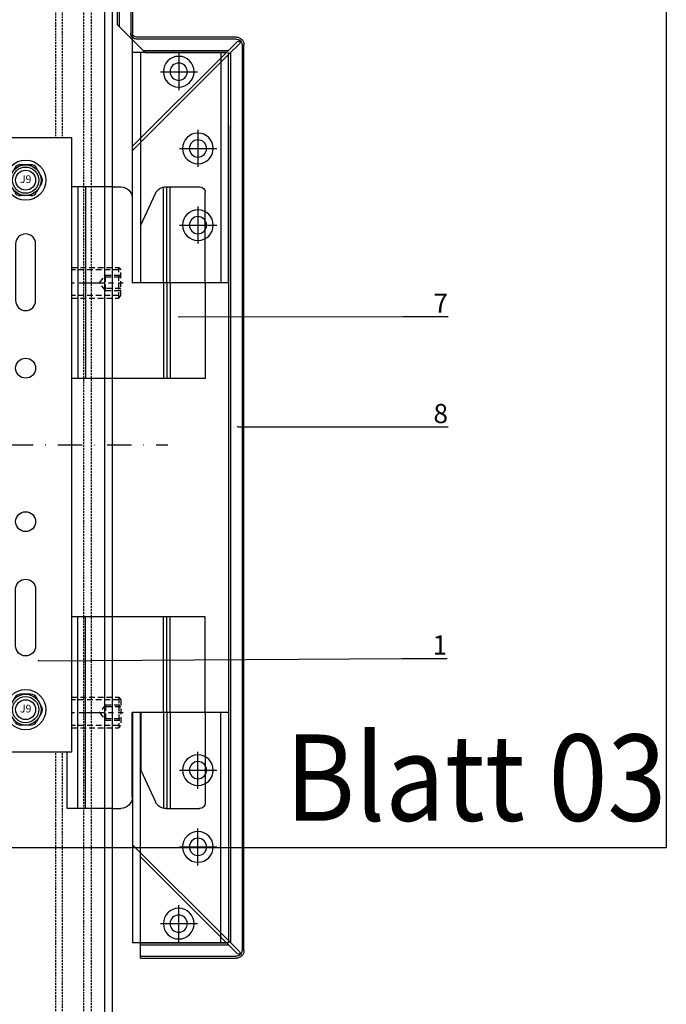
# Model space of a CAD drawing. Units: millimetres. Extents: x -358390 to -165483, y 96743 to 207920.
# Drawn here: x -180968 to -180799, y 200953 to 201210 of the extents above; entities that cross this region are included whole.
import ezdxf
from ezdxf import colors
from ezdxf.entities.mleader import LeaderData, LeaderLine
from ezdxf.enums import TextEntityAlignment as Align
from ezdxf.math import Vec2, Vec3

# ---------------------------------------------------------------- set-up
doc = ezdxf.new("R2010")
doc.units = ezdxf.units.MM
doc.set_wipeout_variables(frame=1)
for name, pattern in [('AUSGEZOGEN', [0]), ('AXES', [50.8, 31.75, -6.35, 6.35, -6.35]), ('CACHE', [0.375, 0.25, -0.125]), ('DASHED', [0.75, 0.5, -0.25]), ('STRICHPUNKT', [1, 0.5, -0.25, 0, -0.25]), ('STRICHPUNKT2', [12.7, 6.35, -3.175, 0, -3.175])]:
    doc.linetypes.add(name, pattern=pattern)
for name, color, linetype in [('Axes', 10, 'AXES'), ('CACHE', 8, 'CACHE'), ('GIP-Achsen', 2, 'STRICHPUNKT2'), ('GIP-Bauseits', 8, 'Continuous'), ('GIP-Befestigungsmittel', 4, 'Continuous'), ('GIP-Details', 7, 'Continuous'), ('GIP-DIM-0', 12, 'Continuous'), ('GIP-Profile', 51, 'Continuous'), ('GIP-Schraffuren', 8, 'Continuous'), ('GIP-VECO-LS-160', 40, 'Continuous')]:
    doc.layers.add(name, color=color, linetype=linetype)
doc.layers.add('GIP-Ansichtsfenster', color=9, linetype='Continuous', plot=False)
doc.styles.add('COMPLEX', font='8complex')
doc.styles.add('GIP-Text-45', font='calibri.ttf', dxfattribs={"width": 0.9, "height": 4.5})
doc.styles.get("Standard").update_dxf_attribs({"font": 'calibri.ttf'})

# ---------------------------------------------------------------- blocks, each defined once
blk = doc.blocks.new('_Dot')
blk.add_hatch(color=0).paths.add_polyline_path([(-0.5, 0, 1), (0.5, 0, 1)])
at = {"color": 0}
blk.add_line((-1, 0), (-0.5, 0), dxfattribs=at)
blk = doc.blocks.new('*U175')
at = {"color": 1}
blk.add_lwpolyline([(0, 0), (-350, 0), (-350, 400), (0, 400)], close=True, dxfattribs=at)
at = {"color": 1, "style": 'GIP-Text-45', "width": 0.9}
blk.add_attdef('BEZEICHNUNG', text='', height=22.5, dxfattribs=at).set_placement((0, 0), align=Align.BOTTOM_RIGHT)
blk = doc.blocks.new('GIP-Rohbau_1')
at = {"layer": 'GIP-Ansichtsfenster'}
blk.add_blockref('*U175', (3554.81, -6414.65), dxfattribs=at).add_auto_attribs({'BEZEICHNUNG': 'Blatt 03'})
blk = doc.blocks.new('*U145')
for p, q in [((-3, 80), (-3, -80)), ((0, 55.25), (-3, 55.25)), ((-93.9, 50.95), (-93.9, 39.05)), ((-83.9, 50.95), (-93.9, 50.95)), ((-83.9, 50.95), (-83.9, 47.95)), ((-83.9, 47.95), (-90.9, 47.95)), ((-90.9, 47.95), (-90.9, 42.05)), ((0, 44.75), (-3, 44.75)), ((-90.9, 42.05), (-83.9, 42.05)), ((-83.9, 42.05), (-83.9, 39.05)), ((-93.9, 39.05), (-83.9, 39.05)), ((0, 5.25), (-3, 5.25)), ((0, -5.25), (-3, -5.25)), ((-93.9, -50.95), (-93.9, -39.05)), ((-93.9, -39.05), (-83.9, -39.05)), ((-83.9, -42.05), (-83.9, -39.05)), ((-90.9, -42.05), (-83.9, -42.05)), ((-90.9, -47.95), (-90.9, -42.05)), ((0, -44.75), (-3, -44.75)), ((-83.9, -47.95), (-90.9, -47.95)), ((-83.9, -50.95), (-83.9, -47.95)), ((-83.9, -50.95), (-93.9, -50.95)), ((0, -55.25), (-3, -55.25))]:
    blk.add_line(p, q)
at = {"color": 252, "linetype": 'STRICHPUNKT', "lineweight": 0, "true_color": 0x939598}
for p, q in [((-3.5, 50), (0.5, 50)), ((-3.5, 0), (0.5, 0)), ((-3.5, -50), (0.5, -50))]:
    blk.add_line(p, q, dxfattribs=at)
blk.add_lwpolyline([(-140, -80), (0, -80), (0, 80), (-140, 80)], close=True)
for points in [[(-125.4, 37.6, -1), (-130.6, 37.6), (-130.6, 52.4, -1), (-125.4, 52.4)], [(-113.4, 37.6, -1), (-118.6, 37.6), (-118.6, 52.4, -1), (-113.4, 52.4)], [(-101.4, 37.6, -1), (-106.6, 37.6), (-106.6, 52.4, -1), (-101.4, 52.4)], [(-125.4, -37.6, 1), (-130.6, -37.6), (-130.6, -52.4, 1), (-125.4, -52.4)], [(-113.4, -37.6, 1), (-118.6, -37.6), (-118.6, -52.4, 1), (-113.4, -52.4)], [(-101.4, -37.6, 1), (-106.6, -37.6), (-106.6, -52.4, 1), (-101.4, -52.4)]]:
    blk.add_lwpolyline(points, format="xyb", close=True)
for centre in [(-128, 69), (-116, 69), (-104, 69), (-128, 20), (-116, 20), (-104, 20), (-128, -20), (-116, -20), (-104, -20), (-128, -69), (-116, -69), (-104, -69)]:
    blk.add_circle(centre, 2.6)
blk = doc.blocks.new('*U86')
at = {"color": 0, "linetype": 'ByBlock', "lineweight": -2}
blk.add_lwpolyline([(-4, 0), (86, 0)], dxfattribs=at)
blk = doc.blocks.new('*U83')
at = {"color": 0, "linetype": 'ByBlock', "lineweight": -2}
blk.add_lwpolyline([(-4.6, 0), (96.6, 0)], dxfattribs=at)
blk = doc.blocks.new('EJOT_SDF-KB-10Vx80-V')
at = {"linetype": 'ByBlock'}
for p, q in [((-77.5, 5), (-77.5, 2.2)), ((-74.5, 4.76), (-74.5, 2.2)), ((-72.75, 5), (-72.75, 2.2)), ((-69.75, 4.76), (-69.75, 2.2)), ((-68, 5), (-68, 2.2)), ((-65, 4.76), (-65, 2.2)), ((-63.25, 5), (-63.25, 2.2)), ((-60.25, 4.76), (-60.25, 2.2)), ((-58.5, 5), (-58.5, 2.2)), ((-55.5, 4.76), (-55.5, 2.2)), ((-53.75, 5), (-53.75, 2.2)), ((-50.75, 4.76), (-50.75, 2.2)), ((-49, 5), (-49, 2.2)), ((-46, 4.33), (-46, 2.2)), ((-44.25, 5), (-44.25, 2.2)), ((-42, 0.5), (-42, 4.5)), ((-40, 5), (-40, 0.5)), ((-39.5, 5), (-39.5, 0.5)), ((-38.5, 5), (-38.5, 0.5)), ((-37.5, 5), (-37.5, 0.5)), ((-36.5, 5), (-36.5, 0.5)), ((-35.5, 5), (-35.5, 0.5)), ((-34.5, 5), (-34.5, 0.5)), ((-33.5, 5), (-33.5, 0.5)), ((-32.5, 5), (-32.5, 0.5)), ((-32, 5), (-32, -5)), ((-30, 5), (-30, -5)), ((-77.5, 1.2), (-77.5, -1.2)), ((-74.5, 1.2), (-74.5, -1.2)), ((-72.75, 1.2), (-72.75, -1.2)), ((-69.75, 1.2), (-69.75, -1.2)), ((-68, 1.2), (-68, -1.2)), ((-65, 1.2), (-65, -1.2)), ((-63.25, 1.2), (-63.25, -1.2)), ((-60.25, 1.2), (-60.25, -1.2)), ((-58.5, 1.2), (-58.5, -1.2)), ((-55.5, 1.2), (-55.5, -1.2)), ((-53.75, 1.2), (-53.75, -1.2)), ((-50.75, 1.2), (-50.75, -1.2)), ((-49, 1.2), (-49, -1.2)), ((-46, 1.2), (-46, -1.2)), ((-45.13, 0.5), (-45.13, 1.2)), ((-45.13, 0.5), (-45.13, -0.5)), ((-45.13, 0.5), (-40, 0.5)), ((-44.25, 0), (-33, 0)), ((-39.5, 0.5), (-40, 0.5)), ((-33, 0), (-32, 0.5)), ((-33, 0), (-32, -0.5)), ((-10, -0.5), (-10, 0.5)), ((-10, 0.5), (0, 0.5)), ((-9.13, 0), (0, 0)), ((-77.5, -2.2), (-77.5, -5)), ((-74.5, -2.2), (-74.5, -4.76)), ((-72.75, -2.2), (-72.75, -5)), ((-69.75, -2.2), (-69.75, -4.76)), ((-68, -2.2), (-68, -5)), ((-65, -2.2), (-65, -4.76)), ((-63.25, -2.2), (-63.25, -5)), ((-60.25, -2.2), (-60.25, -4.76)), ((-58.5, -2.2), (-58.5, -5)), ((-55.5, -2.2), (-55.5, -4.76)), ((-53.75, -2.2), (-53.75, -5)), ((-50.75, -2.2), (-50.75, -4.76)), ((-49, -2.2), (-49, -5)), ((-46, -2.2), (-46, -4.33)), ((-45.13, -0.5), (-40, -0.5)), ((-45.13, -0.5), (-45.13, -1.2)), ((-44.25, -2.2), (-44.25, -5)), ((-42, -4.5), (-42, -0.5)), ((-40, -0.5), (-40, -4.5)), ((-40, -0.5), (-39.5, -0.5)), ((-39.5, -0.5), (-39.5, -5)), ((-38.5, -0.5), (-38.5, -5)), ((-37.5, -0.5), (-37.5, -5)), ((-36.5, -0.5), (-36.5, -5)), ((-35.5, -0.5), (-35.5, -5)), ((-34.5, -0.5), (-34.5, -5)), ((-33.5, -0.5), (-33.5, -5)), ((-32.5, -0.5), (-32.5, -5)), ((0, -0.5), (-10, -0.5))]:
    blk.add_line(p, q, dxfattribs=at)
for points in [[(0, -9.15), (2, -9.15), (2, 9.15), (0, 9.15), (0, 5), (-32.5, 5, -1), (-33.5, 5), (-34.5, 5, -1), (-35.5, 5), (-36.5, 5, -1), (-37.5, 5), (-38.5, 5, -1), (-39.5, 5), (-40, 5), (-40, 4.5), (-42, 4.5), (-42, 5), (-44.25, 5), (-46, 4.33), (-46, 5), (-49, 5), (-50.35, 4.48, -0.526125), (-50.75, 4.76), (-50.75, 5), (-53.75, 5), (-55.1, 4.48, -0.526125), (-55.5, 4.76), (-55.5, 5), (-58.5, 5), (-59.85, 4.48, -0.526125), (-60.25, 4.76), (-60.25, 5), (-63.25, 5), (-64.6, 4.48, -0.526125), (-65, 4.76), (-65, 5), (-68, 5), (-69.35, 4.48, -0.526125), (-69.75, 4.76), (-69.75, 5), (-72.75, 5), (-74.1, 4.48, -0.526125), (-74.5, 4.76), (-74.5, 5), (-77.5, 5), (-80, 3.56), (-80, -3.56), (-77.5, -5), (-74.5, -5), (-74.5, -4.76, -0.526125), (-74.1, -4.48), (-72.75, -5), (-69.75, -5), (-69.75, -4.76, -0.526125), (-69.35, -4.48), (-68, -5), (-65, -5), (-65, -4.76, -0.526125), (-64.6, -4.48), (-63.25, -5), (-60.25, -5), (-60.25, -4.76, -0.526125), (-59.85, -4.48), (-58.5, -5), (-55.5, -5), (-55.5, -4.76, -0.526125), (-55.1, -4.48), (-53.75, -5), (-50.75, -5), (-50.75, -4.76, -0.526125), (-50.35, -4.48), (-49, -5), (-46, -5), (-46, -4.33), (-44.25, -5), (-42, -5), (-42, -4.5), (-40, -4.5), (-40, -5), (-39.5, -5, -1), (-38.5, -5), (-37.5, -5, -1), (-36.5, -5), (-35.5, -5, -1), (-34.5, -5), (-33.5, -5, -1), (-32.5, -5), (0, -5)], [(-25.18, 3.47), (-25.78, 3.47), (-25.84, 2.18, -0.398955), (-26.1, 1.93, -0.099961), (-26.59, 2.01), (-26.55, 1.52, 0.000666), (-25.88, 1.48), (-25.78, 1.48, 0.398969), (-25.25, 1.98)], [(-25.02, 2.35), (-24.87, 1.86), (-24.45, 1.56, 0.130671), (-23.29, 1.56, 0.310371), (-22.64, 2.34, 0.015888), (-22.63, 2.63, 0.360102), (-23.27, 3.41, 0.120681), (-24.36, 3.39), (-24.79, 3.12), (-25, 2.65, 0.016568)], [(-23.92, 1.93), (-23.73, 1.93, 0.35937), (-23.25, 2.33, 0.010715), (-23.24, 2.53, 0.417925), (-23.73, 3.02), (-23.91, 3.02, 0.363936), (-24.39, 2.62, 0.010037), (-24.41, 2.43, 0.420831)], [(-43, 1.2), (-43, 2.2), (-78.5, 2.2, 1), (-78.5, 1.2)], [(-43, -2.2), (-43, -1.2), (-78.5, -1.2, 1), (-78.5, -2.2)]]:
    blk.add_lwpolyline(points, format="xyb", close=True, dxfattribs=at)
for points in [[(9, -6.5), (8.5, -7.51), (4.04, -7.51), (3.5, -9), (2, -9), (2, 9), (3.5, 9), (4.04, 7.51), (8.5, 7.51), (9, 6.5)], [(-41.49, 2.14), (-41.52, 2.19), (-41.56, 2.23), (-41.58, 2.27), (-41.61, 2.31), (-41.63, 2.36), (-41.65, 2.41), (-41.67, 2.45), (-41.68, 2.5), (-41.69, 2.55), (-41.7, 2.6), (-41.7, 2.65), (-41.7, 2.68), (-41.7, 2.73), (-41.69, 2.79), (-41.68, 2.84), (-41.67, 2.89), (-41.65, 2.93), (-41.63, 2.97), (-41.61, 3.01), (-41.58, 3.04), (-41.55, 3.08), (-41.51, 3.11), (-41.47, 3.13), (-41.43, 3.15), (-41.38, 3.16), (-41.33, 3.17), (-41.29, 3.17), (-41.24, 3.17), (-41.19, 3.16), (-41.14, 3.15), (-41.09, 3.12), (-41.05, 3.1), (-41.01, 3.07), (-40.95, 3), (-40.92, 2.96), (-40.9, 2.91), (-40.88, 2.87), (-40.87, 2.82), (-40.86, 2.78), (-40.85, 2.74), (-40.84, 2.69), (-40.84, 2.63), (-40.83, 2.6), (-40.82, 2.54), (-40.82, 2.48), (-40.81, 2.42), (-40.8, 2.37), (-40.79, 2.32), (-40.78, 2.28), (-40.77, 2.23), (-40.76, 2.2), (-40.75, 2.16), (-40.69, 2.16), (-40.68, 2.16), (-40.62, 2.17), (-40.57, 2.18), (-40.53, 2.19), (-40.49, 2.21), (-40.47, 2.23), (-40.45, 2.27), (-40.43, 2.3), (-40.41, 2.35), (-40.4, 2.4), (-40.39, 2.45), (-40.39, 2.51), (-40.39, 2.51), (-40.39, 2.57), (-40.4, 2.63), (-40.41, 2.68), (-40.42, 2.72), (-40.45, 2.77), (-40.48, 2.8), (-40.51, 2.83), (-40.55, 2.85), (-40.6, 2.87), (-40.66, 2.89), (-40.67, 2.89), (-40.63, 3.13), (-40.58, 3.12), (-40.53, 3.1), (-40.48, 3.08), (-40.44, 3.06), (-40.38, 3.02), (-40.35, 2.99), (-40.32, 2.96), (-40.29, 2.92), (-40.27, 2.87), (-40.24, 2.8), (-40.22, 2.76), (-40.21, 2.72), (-40.2, 2.67), (-40.19, 2.62), (-40.19, 2.57), (-40.19, 2.52), (-40.19, 2.48), (-40.19, 2.42), (-40.19, 2.36), (-40.2, 2.31), (-40.2, 2.27), (-40.21, 2.22), (-40.23, 2.17), (-40.25, 2.12), (-40.28, 2.08), (-40.3, 2.04), (-40.34, 2), (-40.38, 1.98), (-40.42, 1.96), (-40.47, 1.94), (-40.51, 1.93), (-40.54, 1.92), (-40.58, 1.92), (-40.63, 1.92), (-40.7, 1.92), (-40.73, 1.92), (-41.06, 1.92), (-41.14, 1.92), (-41.2, 1.92), (-41.27, 1.92), (-41.32, 1.91), (-41.37, 1.91), (-41.41, 1.91), (-41.45, 1.91), (-41.49, 1.9), (-41.54, 1.89), (-41.59, 1.88), (-41.63, 1.86), (-41.67, 1.84), (-41.67, 2.09), (-41.62, 2.11), (-41.58, 2.13), (-41.53, 2.14), (-41.49, 2.14)], [(-40.94, 2.16), (-40.95, 2.2), (-40.97, 2.24), (-40.98, 2.28), (-40.99, 2.33), (-41, 2.38), (-41.01, 2.43), (-41.02, 2.49), (-41.03, 2.55), (-41.03, 2.56), (-41.04, 2.63), (-41.05, 2.68), (-41.07, 2.73), (-41.08, 2.78), (-41.11, 2.82), (-41.16, 2.88), (-41.2, 2.9), (-41.25, 2.91), (-41.28, 2.91), (-41.33, 2.91), (-41.37, 2.89), (-41.44, 2.84), (-41.47, 2.8), (-41.48, 2.76), (-41.5, 2.71), (-41.51, 2.66), (-41.51, 2.62), (-41.5, 2.57), (-41.5, 2.52), (-41.49, 2.47), (-41.47, 2.42), (-41.44, 2.37), (-41.42, 2.32), (-41.39, 2.29), (-41.35, 2.25), (-41.31, 2.22), (-41.28, 2.2), (-41.24, 2.19), (-41.2, 2.18), (-41.15, 2.17), (-41.1, 2.17), (-41.03, 2.16), (-41.03, 2.16)], [(-31.74, 2.68), (-31.74, 2.86), (-30.24, 2.86), (-30.24, 2.67), (-30.78, 2.67), (-30.74, 2.64), (-30.71, 2.6), (-30.68, 2.56), (-30.66, 2.52), (-30.65, 2.48), (-30.64, 2.43), (-30.63, 2.38), (-30.63, 2.37), (-30.64, 2.32), (-30.64, 2.28), (-30.67, 2.18), (-30.7, 2.14), (-30.72, 2.1), (-30.79, 2.04), (-30.83, 2.01), (-30.87, 1.98), (-30.96, 1.95), (-31.01, 1.93), (-31.06, 1.92), (-31.11, 1.92), (-31.16, 1.91), (-31.18, 1.91), (-31.24, 1.92), (-31.3, 1.92), (-31.35, 1.93), (-31.4, 1.94), (-31.44, 1.95), (-31.49, 1.97), (-31.53, 1.99), (-31.57, 2.01), (-31.62, 2.05), (-31.65, 2.09), (-31.68, 2.13), (-31.71, 2.17), (-31.73, 2.21), (-31.75, 2.25), (-31.76, 2.3), (-31.77, 2.35), (-31.77, 2.38), (-31.77, 2.43), (-31.76, 2.48), (-31.74, 2.52), (-31.72, 2.57), (-31.7, 2.6), (-31.66, 2.64), (-31.63, 2.67), (-31.61, 2.68)], [(-31.19, 2.69), (-31.26, 2.69), (-31.31, 2.68), (-31.36, 2.67), (-31.41, 2.66), (-31.45, 2.65), (-31.48, 2.63), (-31.52, 2.6), (-31.55, 2.57), (-31.58, 2.53), (-31.6, 2.49), (-31.61, 2.45), (-31.62, 2.4), (-31.62, 2.4), (-31.61, 2.35), (-31.6, 2.31), (-31.58, 2.27), (-31.51, 2.19), (-31.48, 2.17), (-31.44, 2.15), (-31.4, 2.13), (-31.35, 2.12), (-31.3, 2.11), (-31.24, 2.1), (-31.2, 2.1), (-31.14, 2.1), (-31.08, 2.11), (-31.03, 2.12), (-30.99, 2.13), (-30.95, 2.15), (-30.89, 2.19), (-30.85, 2.22), (-30.82, 2.26), (-30.8, 2.3), (-30.79, 2.35), (-30.78, 2.39), (-30.79, 2.44), (-30.8, 2.48), (-30.82, 2.52), (-30.89, 2.6), (-30.92, 2.62), (-30.96, 2.64), (-31, 2.66), (-31.05, 2.67), (-31.1, 2.68), (-31.16, 2.69), (-31.19, 2.69)], [(-26.82, 2.7), (-26.85, 2.25), (-27.67, 2.25), (-27.69, 1.93), (-26.72, 1.93), (-26.74, 1.48), (-28.81, 1.48), (-28.71, 3.47), (-26.64, 3.47), (-26.66, 3.02), (-27.63, 3.02), (-27.65, 2.7)], [(-20.83, 3.47), (-20.85, 3.02), (-21.49, 3.02), (-21.57, 1.48), (-22.17, 1.48), (-22.09, 3.02), (-22.73, 3.02), (-22.7, 3.47)], [(-41.49, -2.71), (-41.52, -2.67), (-41.56, -2.62), (-41.58, -2.58), (-41.61, -2.54), (-41.63, -2.5), (-41.65, -2.45), (-41.67, -2.4), (-41.68, -2.35), (-41.69, -2.31), (-41.7, -2.26), (-41.7, -2.21), (-41.7, -2.18), (-41.7, -2.12), (-41.69, -2.07), (-41.68, -2.01), (-41.67, -1.97), (-41.65, -1.92), (-41.63, -1.88), (-41.61, -1.85), (-41.58, -1.81), (-41.55, -1.78), (-41.51, -1.75), (-41.47, -1.72), (-41.43, -1.7), (-41.38, -1.69), (-41.33, -1.68), (-41.29, -1.68), (-41.24, -1.68), (-41.19, -1.69), (-41.14, -1.71), (-41.09, -1.73), (-41.05, -1.76), (-41.01, -1.79), (-40.95, -1.86), (-40.92, -1.9), (-40.9, -1.94), (-40.88, -1.99), (-40.87, -2.03), (-40.86, -2.07), (-40.85, -2.11), (-40.84, -2.17), (-40.84, -2.23), (-40.83, -2.25), (-40.82, -2.32), (-40.82, -2.38), (-40.81, -2.43), (-40.8, -2.49), (-40.79, -2.53), (-40.78, -2.58), (-40.77, -2.62), (-40.76, -2.66), (-40.75, -2.69), (-40.69, -2.69), (-40.68, -2.69), (-40.62, -2.69), (-40.57, -2.68), (-40.53, -2.66), (-40.49, -2.64), (-40.47, -2.62), (-40.45, -2.59), (-40.43, -2.55), (-40.41, -2.51), (-40.4, -2.46), (-40.39, -2.41), (-40.39, -2.35), (-40.39, -2.34), (-40.39, -2.28), (-40.4, -2.23), (-40.41, -2.18), (-40.42, -2.14), (-40.45, -2.09), (-40.48, -2.06), (-40.51, -2.03), (-40.55, -2.01), (-40.6, -1.98), (-40.66, -1.97), (-40.67, -1.96), (-40.63, -1.72), (-40.58, -1.74), (-40.53, -1.75), (-40.48, -1.77), (-40.44, -1.79), (-40.38, -1.83), (-40.35, -1.86), (-40.32, -1.9), (-40.29, -1.94), (-40.27, -1.98), (-40.24, -2.05), (-40.22, -2.09), (-40.21, -2.14), (-40.2, -2.19), (-40.19, -2.23), (-40.19, -2.29), (-40.19, -2.34), (-40.19, -2.38), (-40.19, -2.44), (-40.19, -2.49), (-40.2, -2.54), (-40.2, -2.59), (-40.21, -2.63), (-40.23, -2.68), (-40.25, -2.73), (-40.28, -2.78), (-40.3, -2.81), (-40.34, -2.85), (-40.38, -2.88), (-40.42, -2.9), (-40.47, -2.92), (-40.51, -2.93), (-40.54, -2.93), (-40.58, -2.93), (-40.63, -2.94), (-40.7, -2.94), (-40.73, -2.94), (-41.06, -2.94), (-41.14, -2.94), (-41.2, -2.94), (-41.27, -2.94), (-41.32, -2.94), (-41.37, -2.94), (-41.41, -2.95), (-41.45, -2.95), (-41.49, -2.95), (-41.54, -2.96), (-41.59, -2.98), (-41.63, -3), (-41.67, -3.02), (-41.67, -2.76), (-41.62, -2.74), (-41.58, -2.73), (-41.53, -2.72), (-41.49, -2.71)], [(-40.94, -2.69), (-40.95, -2.66), (-40.97, -2.62), (-40.98, -2.58), (-40.99, -2.53), (-41, -2.48), (-41.01, -2.43), (-41.02, -2.37), (-41.03, -2.31), (-41.03, -2.29), (-41.04, -2.23), (-41.05, -2.17), (-41.07, -2.12), (-41.08, -2.07), (-41.11, -2.03), (-41.16, -1.98), (-41.2, -1.96), (-41.25, -1.94), (-41.28, -1.94), (-41.33, -1.95), (-41.37, -1.96), (-41.44, -2.02), (-41.47, -2.05), (-41.48, -2.09), (-41.5, -2.14), (-41.51, -2.19), (-41.51, -2.24), (-41.5, -2.29), (-41.5, -2.34), (-41.49, -2.39), (-41.47, -2.43), (-41.44, -2.49), (-41.42, -2.53), (-41.39, -2.57), (-41.35, -2.6), (-41.31, -2.63), (-41.28, -2.65), (-41.24, -2.66), (-41.2, -2.68), (-41.15, -2.68), (-41.1, -2.69), (-41.03, -2.69), (-41.03, -2.69)], [(-31.74, -2.39), (-31.74, -2.22), (-30.24, -2.22), (-30.24, -2.4), (-30.78, -2.4), (-30.74, -2.43), (-30.71, -2.47), (-30.68, -2.51), (-30.66, -2.55), (-30.65, -2.6), (-30.64, -2.64), (-30.63, -2.69), (-30.63, -2.7), (-30.64, -2.75), (-30.64, -2.8), (-30.67, -2.89), (-30.7, -2.93), (-30.72, -2.97), (-30.79, -3.04), (-30.83, -3.06), (-30.87, -3.09), (-30.96, -3.13), (-31.01, -3.14), (-31.06, -3.15), (-31.11, -3.15), (-31.16, -3.16), (-31.18, -3.16), (-31.24, -3.16), (-31.3, -3.15), (-31.35, -3.14), (-31.4, -3.13), (-31.44, -3.12), (-31.49, -3.1), (-31.53, -3.08), (-31.57, -3.06), (-31.62, -3.02), (-31.65, -2.98), (-31.68, -2.95), (-31.71, -2.91), (-31.73, -2.86), (-31.75, -2.82), (-31.76, -2.77), (-31.77, -2.73), (-31.77, -2.69), (-31.77, -2.64), (-31.76, -2.59), (-31.74, -2.55), (-31.72, -2.51), (-31.7, -2.47), (-31.66, -2.43), (-31.63, -2.4), (-31.61, -2.39)], [(-31.19, -2.39), (-31.26, -2.39), (-31.31, -2.39), (-31.36, -2.4), (-31.41, -2.41), (-31.45, -2.42), (-31.48, -2.44), (-31.52, -2.47), (-31.55, -2.5), (-31.58, -2.54), (-31.6, -2.58), (-31.61, -2.62), (-31.62, -2.67), (-31.62, -2.67), (-31.61, -2.72), (-31.6, -2.76), (-31.58, -2.81), (-31.51, -2.88), (-31.48, -2.91), (-31.44, -2.93), (-31.4, -2.94), (-31.35, -2.96), (-31.3, -2.97), (-31.24, -2.97), (-31.2, -2.97), (-31.14, -2.97), (-31.08, -2.96), (-31.03, -2.95), (-30.99, -2.94), (-30.95, -2.92), (-30.89, -2.89), (-30.85, -2.85), (-30.82, -2.81), (-30.8, -2.77), (-30.79, -2.72), (-30.78, -2.68), (-30.79, -2.64), (-30.8, -2.59), (-30.82, -2.55), (-30.89, -2.47), (-30.92, -2.45), (-30.96, -2.43), (-31, -2.41), (-31.05, -2.4), (-31.1, -2.39), (-31.16, -2.39), (-31.19, -2.39)]]:
    blk.add_lwpolyline(points, close=True, dxfattribs=at)
for points in [[(3.5, -9), (3.5, 9)], [(-32, 5), (-33.38, 5.5), (-46.13, 5.5), (-47.5, 5)], [(-10, 5), (-9.13, 5.5), (0, 5.5)], [(2, -3.5), (-29.39, -3.5), (-32.59, -2.45), (-74.19, -2.45), (-83, 0), (-75.79, 2.45), (-32.59, 2.45), (-29.39, 3.5), (2, 3.5)], [(-78.19, -2.69), (-79.4, 2.65)], [(-74.8, -3.5), (-76.4, 3.5)], [(-73.2, 3.5), (-71.6, -3.5)], [(-70, 3.5), (-68.4, -3.5)], [(-66.8, 3.5), (-65.2, -3.5)], [(-63.6, 3.5), (-62, -3.5)], [(-60.4, 3.5), (-58.8, -3.5)], [(-57.2, 3.5), (-55.6, -3.5)], [(-54, 3.5), (-52.4, -3.5)], [(-50.8, 3.5), (-49.2, -3.5)], [(-47.6, 3.5), (-46, -3.5)], [(-44.4, 3.5), (-42.8, -3.5)], [(-41.2, 3.5), (-39.6, -3.5)], [(-38, 3.5), (-36.4, -3.5)], [(-34.8, 3.5), (-33.2, -3.5)], [(-29.39, -3.5), (-29.39, 3.5)], [(0, 5), (0, -5)], [(8.5, 3.75), (4.04, 3.75)], [(-45.13, -0.5), (-44.25, 0), (-45.13, 0.5)], [(-32.59, -2.45), (-32.59, 2.45)], [(-10, -0.5), (-9.13, 0), (-10, 0.5)], [(-32, -5), (-33.38, -5.5), (-46.13, -5.5), (-47.5, -5)], [(-10, -5), (-9.13, -5.5), (0, -5.5)], [(8.5, -3.75), (4.04, -3.75)]]:
    blk.add_lwpolyline(points, dxfattribs=at)
for points in [[(4.04, -7.51, 0.176327), (4.04, -3.75, 0.088163), (4.04, 3.75, 0.176327), (4.04, 7.51)], [(8.5, -7.51, 0.267949), (8.5, -3.75, 0.133975), (8.5, 3.75, 0.267949), (8.5, 7.51)], [(-39.5, 0.5, -1), (-38.5, 0.5), (-37.5, 0.5, -1), (-36.5, 0.5), (-35.5, 0.5, -1), (-34.5, 0.5), (-33.5, 0.5, -1), (-32.5, 0.5), (-32, 0.5)], [(-39.5, -0.5, 1), (-38.5, -0.5), (-37.5, -0.5, 1), (-36.5, -0.5), (-35.5, -0.5, 1), (-34.5, -0.5), (-33.5, -0.5, 1), (-32.5, -0.5), (-32, -0.5)]]:
    blk.add_lwpolyline(points, format="xyb", dxfattribs=at)
at = {"rotation": 180}
for name, p in [('*U83', (9, 0)), ('*U86', (2, 0))]:
    blk.add_blockref(name, p, dxfattribs=at)
blk = doc.blocks.new('A$C0C2B6760')
at = {"lineweight": -3}
for p, q in [((-2.82, 3.17), (-4.16, 0.86)), ((1.33, 4.03), (-1.33, 4.03)), ((4.16, 0.86), (2.82, 3.17)), ((-2.82, -3.17), (-4.16, -0.86)), ((4.16, -0.86), (2.82, -3.17)), ((1.33, -4.03), (-1.33, -4.03))]:
    blk.add_line(p, q, dxfattribs=at)
for radius in [5.25, 4.03, 3.42]:
    blk.add_circle((0, 0), radius, dxfattribs=at)
for centre, start, end in [((-1.33, 2.31), 90, 150), ((1.33, 2.31), 30, 90), ((-2.67, 0), 150, 210), ((2.67, 0), 330, 30), ((-1.33, -2.31), 210, 270), ((1.33, -2.31), 270, 330)]:
    blk.add_arc(centre, 1.72, start, end, dxfattribs=at)
at = {"lineweight": -3, "style": 'COMPLEX'}
blk.add_text('J9', height=2.015, dxfattribs=at).set_placement((0, 0), align=Align.MIDDLE)
blk = doc.blocks.new('VECO-ZB-Therm160_VS')
at = {"layer": 'GIP-Schraffuren'}
h = blk.add_hatch(dxfattribs=at)
h.set_pattern_fill('ANSI37', color=256)
h.set_pattern_definition([(45, (171798.859, -201560.709), (-2.24506403, 2.24506403), []), (135, (171798.859, -201560.709), (-2.24506403, -2.24506403), [])])
h.paths.add_polyline_path([(0, -80), (5, -80), (5, 80), (0, 80)])
h.paths.add_polyline_path([(0, 44), (5, 44), (5, 56), (0, 56)], flags=17)
h.paths.add_polyline_path([(0, -6), (5, -6), (5, 6), (0, 6)], flags=17)
h.paths.add_polyline_path([(0, -56), (5, -56), (5, -44), (0, -44)], flags=17)
for points in [[(0, -80), (5, -80), (5, 80), (0, 80)], [(0, 44), (5, 44), (5, 56), (0, 56)], [(0, -6), (5, -6), (5, 6), (0, 6)], [(0, -56), (5, -56), (5, -44), (0, -44)]]:
    blk.add_lwpolyline(points, close=True)
blk = doc.blocks.new('Wandhalter_FP_vertikal')
at = {"layer": 'GIP-Achsen'}
blk.add_line((-25, 0), (170, 0), dxfattribs=at)
at = {"layer": 'GIP-Befestigungsmittel'}
for name, p in [('A$C0C2B6760', (133, 69)), ('EJOT_SDF-KB-10Vx80-V', (8, 50)), ('EJOT_SDF-KB-10Vx80-V', (8, -50)), ('A$C0C2B6760', (133, -69))]:
    blk.add_blockref(name, p, dxfattribs=at)
at = {"layer": 'GIP-Details'}
blk.add_blockref('VECO-ZB-Therm160_VS', (0, 0), dxfattribs=at)
at = {"layer": 'GIP-VECO-LS-160', "rotation": 180}
blk.add_blockref('*U145', (5, 0), dxfattribs=at)
blk = doc.blocks.new('*U178')
blk.add_wipeout([(-169948.86, 206125.71), (-169803.86, 206125.71), (-169803.86, 206285.71), (-169948.86, 206285.71)])
at = {"layer": 'GIP-DIM-0'}
blk.add_blockref('Wandhalter_FP_vertikal', (-169948.86, 206205.71), dxfattribs=at)
blk = doc.blocks.new('Vis pinteaux cache')
at = {"layer": 'Axes', "ltscale": 0.2}
blk.add_line((5.96, 0), (-15.66, 0), dxfattribs=at)
at = {"layer": 'CACHE', "ltscale": 6}
for p, q in [((-14.5, 4), (-15, 3.32)), ((-15, 3.32), (-15, -3.32)), ((0, 4), (-14.5, 4)), ((-14.5, 4), (-14.5, -4)), ((-14.5, 3.33), (0, 3.32)), ((0, 4), (0, -4)), ((-11, 2), (-15, 2)), ((-15, 1.5), (-11, 1.5)), ((-11, 2), (-9.5, 0)), ((-11, 2), (-11, -2)), ((0, 1.5), (3, 1.5)), ((3, 1.5), (3, -1.5)), ((5, 0), (3, 1.5)), ((3, -1.5), (5, 0)), ((-11, -1.5), (-15, -1.5)), ((-11, -2), (-15, -2)), ((-9.5, 0), (-11, -2)), ((0, -1.5), (3, -1.5)), ((-14.5, -4), (-15, -3.32)), ((-14.5, -3.32), (0, -3.33)), ((0, -4), (-14.5, -4))]:
    blk.add_line(p, q, dxfattribs=at)
blk = doc.blocks.new('A$C4D3432F7')
at = {"layer": 'GIP-Bauseits'}
for p, q in [((11.06, 280.04), (11.06, 246.04)), ((11.56, 280.04), (11.56, 246.04)), ((14.56, 280.04), (14.56, 247.84)), ((15.06, 280.04), (15.06, 248.34)), ((7.77, 241.04), (15.06, 248.34)), ((-16.22, 243.89), (-13.37, 241.04)), ((-15.94, 245.04), (10.07, 245.04)), ((-15.94, 244.54), (10.06, 244.54)), ((10.68, 243.98), (10.68, 243.98)), ((11.06, 244.34), (11.06, 246.04)), ((11.06, 241.04), (11.06, 244.34)), ((11.08, 244.77), (11.08, 244.77)), ((11.48, 245.57), (11.48, 245.57)), ((12.27, 245.57), (12.27, 245.57)), ((-17.94, 7), (-17.94, 243.04)), ((-17.44, 243.04), (-17.44, 7)), ((-16.79, 243.33), (-13.94, 240.48)), ((8.27, 241.54), (-13.87, 241.54)), ((-14.44, 240.98), (-14.44, 9.07)), ((-13.94, 181.04), (-13.94, 241.04)), ((11.06, 215.48), (-13.94, 240.48)), ((11.06, 216.61), (-13.37, 241.04)), ((7.77, 241.04), (-13.37, 241.04)), ((-13.23, 241.04), (11.06, 241.04)), ((-11.94, 241.04), (-11.94, 181.04)), ((-0.94, 240.87), (-0.94, 231.22)), ((9.06, 241.04), (9.06, 181.04)), ((11.06, 181.04), (11.06, 241.04)), ((3.85, 236.04), (-5.84, 236.04)), ((-13.94, 222), (-13.94, 9.57)), ((-5.94, 220.87), (-5.94, 211.22)), ((-1.15, 216.04), (-10.84, 216.04)), ((-6.18, 206.04), (-6.4, 206.04)), ((2.39, 206.04), (-6.34, 206.04)), ((1.3, 181.04), (1.3, 206.04)), ((2.16, 181.04), (2.16, 206.04)), ((3.03, 181.04), (3.03, 205.98)), ((16.16, 206.04), (14.16, 206.04)), ((16.16, 206.04), (28.16, 206.04)), ((23.36, 206.04), (23.36, 156.04)), ((25.36, 206.04), (25.36, 156.04)), ((28.16, 206.04), (28.16, 156.04)), ((-7.84, 181.04), (-7.84, 204.54)), ((8.96, 196.04), (5.11, 204.31)), ((11.16, 203.04), (11.16, 181.04)), ((-5.94, 200.87), (-5.94, 191.22)), ((-1.15, 196.04), (-10.84, 196.04)), ((8.96, 181.04), (8.96, 196.04)), ((-13.94, 181.04), (11.06, 181.04)), ((-7.84, 181.04), (-7.84, 156.04)), ((1.3, 181.04), (1.3, 156.04)), ((2.16, 181.04), (2.16, 156.04)), ((3.03, 181.04), (3.03, 156.04)), ((11.16, 181.04), (11.06, 181.04)), ((-7.84, 156.04), (16.16, 156.04)), ((16.16, 156.04), (28.16, 156.04)), ((-7.84, 94), (16.16, 94)), ((-7.84, 69), (-7.84, 94)), ((1.3, 69), (1.3, 94)), ((2.16, 69), (2.16, 94)), ((3.03, 69), (3.03, 94)), ((16.16, 94), (28.16, 94)), ((23.36, 44), (23.36, 94)), ((25.36, 44), (25.36, 94)), ((28.16, 44), (28.16, 94)), ((-13.94, 69), (-13.94, 9)), ((-13.94, 69), (11.06, 69)), ((-11.94, 9), (-11.94, 69)), ((-7.84, 69), (-7.84, 45.5)), ((1.3, 69), (1.3, 44)), ((2.16, 69), (2.16, 44)), ((3.03, 69), (3.03, 44.07)), ((8.96, 69), (8.96, 54)), ((9.06, 9), (9.06, 69)), ((11.06, 69), (11.06, 9)), ((11.16, 69), (11.06, 69)), ((11.16, 47), (11.16, 69)), ((-5.94, 49.17), (-5.94, 58.82)), ((-1.15, 54), (-10.84, 54)), ((8.96, 54), (5.11, 45.73)), ((-6.18, 44), (-6.4, 44)), ((2.39, 44), (-6.34, 44)), ((16.16, 44), (14.16, 44)), ((16.16, 44), (28.16, 44)), ((-5.94, 29.17), (-5.94, 38.82)), ((-13.94, 9.57), (11.06, 34.57)), ((-1.15, 34), (-10.84, 34)), ((9.06, 31.43), (-13.37, 9)), ((-0.94, 9.17), (-0.94, 18.82)), ((3.85, 14), (-5.84, 14)), ((-16.79, 6.72), (-13.94, 9.57)), ((-16.22, 6.15), (-13.37, 9)), ((-13.94, 9), (-13.23, 9)), ((9.06, 8.5), (-13.87, 8.5)), ((9.06, 9), (-13.23, 9)), ((-13.23, 9), (11.06, 9)), ((9.06, 5), (9.06, 9)), ((9.06, 5.5), (-15.95, 5.5)), ((9.06, 5), (-15.94, 5))]:
    blk.add_line(p, q, dxfattribs=at)
for centre, radius in [((-0.94, 236.04), 4), ((-0.94, 236.04), 2.24), ((-5.94, 216.04), 4), ((-5.94, 216.04), 2.24), ((-5.94, 196.04), 4), ((-5.94, 196.04), 2.24), ((-5.94, 54), 4), ((-5.94, 54), 2.24), ((-5.94, 34), 4), ((-5.94, 34), 2.24), ((-0.94, 14), 4), ((-0.94, 14), 2.24)]:
    blk.add_circle(centre, radius, dxfattribs=at)
for centre, radius, start, end in [((-15.94, 243.04), 2, 90, 180), ((-15.94, 243.04), 1.5, 90, 180), ((-16.5, 243.61), 0.4, 45, 225), ((10.06, 246.04), 1, 270, 0), ((10.06, 246.04), 1.5, 270, 311.8101), ((10.06, 246.04), 1.5, 311.8132, 0), ((-6.34, 204.54), 1.5, 90, 180), ((2.39, 203.04), 3, 24.9999, 90), ((14.16, 203.04), 3, 90, 180), ((14.16, 47), 3, 180, 270), ((-6.34, 45.5), 1.5, 180, 270), ((2.39, 47), 3, 270, 335.0001), ((-15.94, 7), 2, 180, 270), ((-15.94, 7), 1.5, 180, 270), ((-16.5, 6.43), 0.4, 135, 315)]:
    blk.add_arc(centre, radius, start, end, dxfattribs=at)
at = {"layer": 'GIP-Bauseits', "extrusion": (0, 0, -1), "zscale": -1, "rotation": 180}
blk.add_blockref('Vis pinteaux cache', (-29.16, 181.04), dxfattribs=at)
at = {"layer": 'GIP-Bauseits'}
blk.add_blockref('Vis pinteaux cache', (29.16, 69), dxfattribs=at)
blk = doc.blocks.new('*U199')
at = {"layer": 'GIP-Profile', "linetype": 'DASHED', "lineweight": 25}
for p, q in [((-179108.36, 205548.43), (-179108.7, 206111.49)), ((-179106.66, 205548.42), (-179107, 206111.48)), ((-179101.54, 206111.48), (-179101.2, 205548.42)), ((-179099.54, 206111.47), (-179099.2, 205548.41))]:
    blk.add_line(p, q, dxfattribs=at)
at = {"layer": 'GIP-Profile', "linetype": 'AUSGEZOGEN', "lineweight": 25}
blk.add_line((-179095.66, 205548.41), (-179096, 206111.47), dxfattribs=at)
blk.add_lwpolyline([(-179093.66, 205548.41), (-179094, 206111.46), (-179154, 206111.46), (-179153.66, 205548.41)], close=True, dxfattribs=at)

msp = doc.modelspace()

# ---------------------------------------------------------------- block references
at = {"layer": 'GIP-Bauseits', "color": 1}
msp.add_blockref('GIP-Rohbau_1', (-184353.966, 207408.634), dxfattribs=at)

# ---------------------------------------------------------------- next in the draw order: block references
at = {"layer": 'GIP-Bauseits', "rotation": 359.9654985965381}
msp.add_blockref('*U199', (-1973.581, -4728.82), dxfattribs=at)
at = {"layer": 'GIP-Bauseits', "xscale": -1}
msp.add_blockref('A$C4D3432F7', (-180927.091, 200960.213), dxfattribs=at)

# ---------------------------------------------------------------- next in the draw order: block references
msp.add_blockref('*U178', (-11150.167, -5106.728))

# ---------------------------------------------------------------- next in the draw order: leaders
at = {"layer": 'GIP-DIM-0'}
ml = msp.add_multileader_mtext('Standard', dxfattribs=at)
ml.set_content('7', color=142)
ml.set_leader_properties(color=256, linetype='ByLayer', lineweight=-1)
ml.set_arrow_properties(name='DOT')
ml.build(insert=Vec2(0, 0))
ml.multileader.update_dxf_attribs({"text_left_attachment_type": 6, "text_right_attachment_type": 6, "dogleg_length": 2, "arrow_head_size": 0.2, "scale": 2})
ctx = ml.context
ctx.base_point, ctx.scale, ctx.char_height, ctx.arrow_head_size, ctx.landing_gap_size, ctx.plane_origin = Vec3(-180863.791, 201132.438), 2, 5, 0.2, 4, Vec3(-173444.825, 205240.761)
ctx.left_attachment, ctx.right_attachment = 6, 6
notes = []
notes.append((ctx, [(1, (1, 1, 0), (-180867.791, 201132.438), (1, 0), 4, [(0, [(-180926.268, 201132.339)], 0, [])])]))
ctx.mtext.insert, ctx.mtext.flow_direction = Vec3(-180859.791, 201138.438), 5
ctx.mtext.has_bg_fill, ctx.mtext.bg_color, ctx.mtext.bg_scale_factor, ctx.mtext.bg_transparency, ctx.mtext.use_window_bg_color = 1, -1027028792, 1.5, 0, 1
ml = msp.add_multileader_mtext('Standard', dxfattribs=at)
ml.set_content('8', color=142)
ml.set_leader_properties(color=256, linetype='ByLayer', lineweight=-1)
ml.set_arrow_properties(name='DOT')
ml.build(insert=Vec2(0, 0))
ml.multileader.update_dxf_attribs({"text_left_attachment_type": 6, "text_right_attachment_type": 6, "dogleg_length": 2, "arrow_head_size": 0.2, "scale": 2})
ctx = ml.context
ctx.base_point, ctx.scale, ctx.char_height, ctx.arrow_head_size, ctx.landing_gap_size, ctx.plane_origin = Vec3(-180863.791, 201103.659), 2, 5, 0.2, 4, Vec3(-173444.825, 205211.983)
ctx.left_attachment, ctx.right_attachment = 6, 6
notes.append((ctx, [(1, (1, 1, 0), (-180867.791, 201103.659), (1, 0), 4, [(0, [(-180910.959, 201103.724)], 0, [])])]))
ctx.mtext.insert, ctx.mtext.flow_direction = Vec3(-180859.791, 201109.659), 5
ctx.mtext.has_bg_fill, ctx.mtext.bg_color, ctx.mtext.bg_scale_factor, ctx.mtext.bg_transparency, ctx.mtext.use_window_bg_color = 1, -1027028792, 1.5, 0, 1
for ctx, leaders in notes:
    for number, flags, end, landing, length, lines in leaders:
        leader = LeaderData()
        leader.index, (leader.has_last_leader_line, leader.has_dogleg_vector, leader.attachment_direction) = number, flags
        leader.last_leader_point, leader.dogleg_vector, leader.dogleg_length = Vec3(end), Vec3(landing), length
        for number, points, colour, breaks in lines:
            line = LeaderLine()
            line.index, line.vertices, line.color, line.breaks = number, Vec3.list(points), colors.encode_raw_color(colour), breaks
            leader.lines.append(line)
        ctx.leaders.append(leader)

# ---------------------------------------------------------------- next in the draw order: leaders
ml = msp.add_multileader_mtext('Standard', dxfattribs=at)
ml.set_content('1', color=142)
ml.set_leader_properties(color=256, linetype='ByLayer', lineweight=-1)
ml.set_arrow_properties(name='DOT')
ml.build(insert=Vec2(0, 0))
ml.multileader.update_dxf_attribs({"text_left_attachment_type": 6, "text_right_attachment_type": 6, "dogleg_length": 2, "arrow_head_size": 0.2, "scale": 2})
ctx = ml.context
ctx.base_point, ctx.scale, ctx.char_height, ctx.arrow_head_size, ctx.landing_gap_size, ctx.plane_origin = Vec3(-180864.027, 201043.352), 2, 5, 0.2, 4, Vec3(-173439.227, 205135.208)
ctx.left_attachment, ctx.right_attachment = 6, 6
notes = []
notes.append((ctx, [(1, (1, 1, 0), (-180868.027, 201043.352), (1, 0), 4, [(0, [(-180962.826, 201042.703)], 0, [])])]))
ctx.mtext.insert, ctx.mtext.flow_direction = Vec3(-180860.027, 201049.352), 5
ctx.mtext.has_bg_fill, ctx.mtext.bg_color, ctx.mtext.bg_scale_factor, ctx.mtext.bg_transparency, ctx.mtext.use_window_bg_color = 1, -1027028792, 1.5, 0, 1
for ctx, leaders in notes:
    for number, flags, end, landing, length, lines in leaders:
        leader = LeaderData()
        leader.index, (leader.has_last_leader_line, leader.has_dogleg_vector, leader.attachment_direction) = number, flags
        leader.last_leader_point, leader.dogleg_vector, leader.dogleg_length = Vec3(end), Vec3(landing), length
        for number, points, colour, breaks in lines:
            line = LeaderLine()
            line.index, line.vertices, line.color, line.breaks = number, Vec3.list(points), colors.encode_raw_color(colour), breaks
            leader.lines.append(line)
        ctx.leaders.append(leader)

doc.saveas('drawing.dxf')
